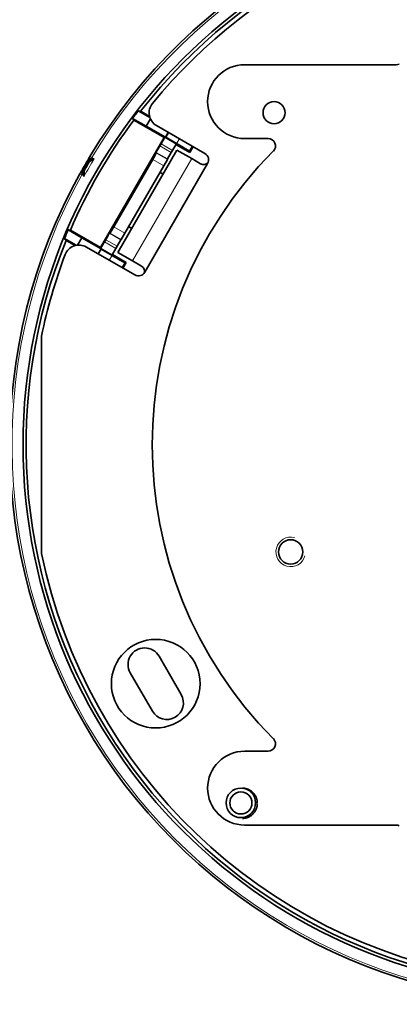
# Model space of a CAD drawing. Units: millimetres. Extents: x 0 to 8400, y 0 to 5940.
# Drawn here: x 6600 to 6651, y 2286 to 2419 of the extents above; entities that cross this region are included whole.
import ezdxf

# ---------------------------------------------------------------- set-up
doc = ezdxf.new("R2010")
doc.units = ezdxf.units.MM
doc.layers.add('1', color=7, linetype='Continuous', true_color=0xffffff)

msp = doc.modelspace()

# ---------------------------------------------------------------- linework, layer by layer
at = {"layer": '1', "color": 155, "linetype": 'Continuous', "lineweight": 35, "true_color": 0x4c7299}
for p, q in [((6630.24, 2413.02), (6650.79, 2413.02)), ((6615.84, 2406.77), (6617.43, 2405.85)), ((6616.17, 2406.72), (6617.38, 2406.02)), ((6616.91, 2404.68), (6615.06, 2405.75)), ((6619.35, 2403.14), (6615.25, 2405.51)), ((6617.49, 2405.7), (6616.91, 2404.68)), ((6619.53, 2403.19), (6616.91, 2404.68)), ((6624.87, 2401), (6618.32, 2404.78)), ((6619.91, 2403.86), (6619.53, 2403.19)), ((6619.56, 2403.2), (6619.93, 2403.85)), ((6610.75, 2388.25), (6619.35, 2403.14)), ((6618.94, 2402.3), (6618.77, 2402.02)), ((6619.35, 2403.14), (6619.44, 2403.17)), ((6619.56, 2403.2), (6619.53, 2403.19)), ((6619.56, 2403.2), (6621.04, 2402.34)), ((6620.49, 2401.41), (6620.99, 2402.28)), ((6633.43, 2403.02), (6630.24, 2403.02)), ((6613.09, 2387.59), (6621.09, 2401.45)), ((6618.3, 2401.06), (6618.28, 2401.15)), ((6620.32, 2401.12), (6619.82, 2400.26)), ((6620.32, 2401.12), (6620.49, 2401.41)), ((6622.82, 2401.14), (6620.95, 2402.21)), ((6623.08, 2400.3), (6621.09, 2401.45)), ((6622.82, 2401.14), (6622.76, 2401.33)), ((6622.82, 2401.14), (6623.27, 2401.92)), ((6609.25, 2400.47), (6609.18, 2400.36)), ((6609.21, 2400.43), (6609.27, 2400.53)), ((6609.26, 2400.53), (6609.26, 2400.5)), ((6612.53, 2391.06), (6617.8, 2400.19)), ((6616.73, 2384.91), (6625.23, 2399.63)), ((6619.29, 2399.34), (6619.79, 2400.2)), ((6619.79, 2400.2), (6619.82, 2400.26)), ((6624.29, 2399.6), (6623.08, 2400.3)), ((6607.99, 2398.31), (6607.97, 2398.29)), ((6607.99, 2398.31), (6608.03, 2398.39)), ((6608.07, 2398.45), (6608.02, 2398.34)), ((6608.22, 2398.38), (6608.22, 2398.4)), ((6608.49, 2398.56), (6608.51, 2398.54)), ((6614.02, 2390.21), (6619.29, 2399.34)), ((6618.78, 2398.45), (6619.21, 2398.2)), ((6606.35, 2390.66), (6608.19, 2389.59)), ((6610.75, 2388.25), (6606.65, 2390.62)), ((6614.96, 2390.84), (6614.53, 2391.09)), ((6607.44, 2388.56), (6605.85, 2389.47)), ((6607.28, 2388.52), (6606.07, 2389.22)), ((6607.61, 2388.58), (6608.19, 2389.59)), ((6608.19, 2389.59), (6610.8, 2388.07)), ((6611.44, 2389.31), (6611.27, 2389.03)), ((6611.94, 2390.18), (6612.03, 2390.2)), ((6613.49, 2389.29), (6612.99, 2388.42)), ((6613.49, 2389.29), (6613.52, 2389.34)), ((6613.52, 2389.34), (6614.02, 2390.21)), ((6608.82, 2388.32), (6615.37, 2384.54)), ((6610.8, 2388.07), (6610.41, 2387.4)), ((6610.43, 2387.39), (6610.81, 2388.04)), ((6610.78, 2388.16), (6610.75, 2388.25)), ((6610.8, 2388.07), (6610.81, 2388.04)), ((6612.29, 2387.19), (6610.81, 2388.04)), ((6612.32, 2387.27), (6612.82, 2388.13)), ((6612.82, 2388.13), (6612.99, 2388.42)), ((6612.36, 2387.33), (6614.22, 2386.25)), ((6615.08, 2386.44), (6613.09, 2387.59)), ((6616.29, 2385.74), (6615.08, 2386.44)), ((6613.77, 2385.47), (6614.22, 2386.25)), ((6614.02, 2386.2), (6614.22, 2386.25)), ((6602.74, 2346.8), (6602.74, 2376.24)), ((6618.66, 2332.89), (6621.66, 2327.7)), ((6617.76, 2325.45), (6614.76, 2330.64)), ((6633.43, 2320.02), (6630.24, 2320.02)), ((6630.24, 2310.02), (6650.79, 2310.02))]:
    msp.add_line(p, q, dxfattribs=at)
at = {"layer": '1', "color": 155, "linetype": 'Continuous', "lineweight": 18, "true_color": 0x4c7299}
for p, q in [((6620.49, 2401.41), (6618.94, 2402.3)), ((6619.44, 2403.17), (6620.99, 2402.28)), ((6621.41, 2402.99), (6621.04, 2402.34)), ((6619.82, 2400.26), (6618.28, 2401.15)), ((6618.3, 2401.06), (6619.79, 2400.2)), ((6618.77, 2402.02), (6620.32, 2401.12)), ((6622.76, 2401.33), (6623.14, 2401.99)), ((6609.29, 2400.6), (6609.55, 2400.44)), ((6609.46, 2400.29), (6609.55, 2400.44)), ((6609.55, 2400.44), (6609.86, 2400.26)), ((6615.08, 2386.44), (6623.08, 2400.3)), ((6619.29, 2399.34), (6617.8, 2400.19)), ((6608.6, 2399.38), (6608.72, 2399.31)), ((6608.63, 2399.44), (6608.76, 2399.37)), ((6607.93, 2398.23), (6608.19, 2398.09)), ((6608.19, 2398.09), (6608.28, 2398.24)), ((6608.5, 2397.91), (6608.19, 2398.09)), ((6612.53, 2391.06), (6614.02, 2390.21)), ((6611.27, 2389.03), (6612.82, 2388.13)), ((6612.99, 2388.42), (6611.44, 2389.31)), ((6611.94, 2390.18), (6613.49, 2389.29)), ((6613.52, 2389.34), (6612.03, 2390.2)), ((6612.32, 2387.27), (6610.78, 2388.16)), ((6612.29, 2387.19), (6611.91, 2386.54)), ((6614.02, 2386.2), (6613.64, 2385.54))]:
    msp.add_line(p, q, dxfattribs=at)
at = {"layer": '1', "color": 155, "linetype": 'Continuous', "lineweight": 35, "true_color": 0x4c7299}
for centre, radius in [((6674.24, 2361.52), 74), ((6634.24, 2406.52), 1.5), ((6636.49, 2347.02), 1.65), ((6618.21, 2329.17), 6), ((6629.74, 2313.02), 2), ((6629.74, 2313.02), 1.5)]:
    msp.add_circle(centre, radius, dxfattribs=at)
for centre, radius, start, end in [((6674.24, 2361.52), 75.8, 31.0318, 148.9682), ((6674.24, 2361.52), 73.59, 37.8923, 142.1077), ((6674.24, 2361.52), 73, 39.3214, 140.6786), ((6630.24, 2408.02), 5, 90, 270), ((6650.79, 2414.02), 1, 270, 294.0706), ((6619.32, 2406.51), 2, 140.6786, 240), ((6674.24, 2361.52), 73.88, 142.2316, 143.227), ((6674.24, 2361.52), 73.59, 143.2907, 156.7093), ((6633.43, 2402.02), 1, 315.2231, 90), ((6674.24, 2361.52), 56.5, 135.2231, 224.7769), ((6624.37, 2400.13), 1, 330, 60), ((6609.55, 2400.44), 0.3, 148.9682, 163.0133), ((6624.69, 2400.29), 0.8, 240, 319.8058), ((6608.19, 2398.09), 0.3, 136.9027, 151.0304), ((6674.24, 2361.52), 75.8, 151.0318, 268.9682), ((6674.24, 2361.52), 73.88, 156.773, 157.7684), ((6674.24, 2361.52), 73.59, 157.8923, 262.1077), ((6607.82, 2386.59), 2, 60, 159.3214), ((6674.24, 2361.52), 73, 159.3214, 168.3649), ((6615.89, 2385.05), 0.8, 340.1942, 60), ((6615.87, 2385.41), 1, 240, 330), ((6674.24, 2361.52), 73, 191.6351, 260.6786), ((6616.71, 2331.77), 2.25, 30, 210), ((6619.71, 2326.57), 2.25, 210, 30), ((6633.43, 2321.02), 1, 270, 44.7769), ((6630.24, 2315.02), 5, 90, 270), ((6650.79, 2309.02), 1, 65.9294, 90)]:
    msp.add_arc(centre, radius, start, end, dxfattribs=at)
at = {"layer": '1', "color": 155, "linetype": 'Continuous', "lineweight": 18, "true_color": 0x4c7299}
for radius, start, end in [(75.5, 31.0318, 148.9682), (75.13, 148.9632, 151.0368), (75.44, 149.3837, 150.6163), (75.5, 151.0318, 268.9682)]:
    msp.add_arc((6674.24, 2361.52), radius, start, end, dxfattribs=at)
at = {"layer": '1', "color": 155, "linetype": 'Continuous', "lineweight": 13, "true_color": 0x4c7299}
msp.add_arc((6636.49, 2347.02), 2, 75, 345, dxfattribs=at)
at = {"layer": '1', "color": 155, "linetype": 'Continuous', "lineweight": 35, "true_color": 0x4c7299}
for points in [[(6616.17, 2406.72), (6616.06, 2406.73), (6615.95, 2406.75), (6615.84, 2406.77)], [(6615.06, 2405.75), (6615.12, 2405.67), (6615.18, 2405.59), (6615.25, 2405.51)], [(6609.26, 2400.53), (6609.27, 2400.55), (6609.28, 2400.58), (6609.29, 2400.6)], [(6609.29, 2400.26), (6609.3, 2400.26), (6609.3, 2400.26), (6609.31, 2400.27)], [(6607.93, 2398.23), (6607.94, 2398.25), (6607.96, 2398.27), (6607.97, 2398.29)], [(6608.52, 2398.64), (6608.5, 2398.59), (6608.49, 2398.56), (6608.49, 2398.56)], [(6608.63, 2399.44), (6608.62, 2399.42), (6608.61, 2399.4), (6608.6, 2399.38)], [(6608.72, 2399.31), (6608.74, 2399.33), (6608.75, 2399.35), (6608.76, 2399.37)], [(6606.65, 2390.62), (6606.55, 2390.63), (6606.45, 2390.65), (6606.35, 2390.66)], [(6605.85, 2389.47), (6605.93, 2389.39), (6606, 2389.3), (6606.07, 2389.22)]]:
    msp.add_open_spline(points, degree=3, dxfattribs=at)
for points, weights, degree in [([(6619.44, 2403.17), (6619.43, 2403.17), (6618.94, 2402.3)], [0.997844694645, 0.708189645121, 0.999997548379], 2), ([(6622.76, 2401.33), (6622.76, 2401.35), (6621.04, 2402.34)], [0.997844694633, 0.708189645127, 0.999997548379], 2), ([(6617.8, 2400.19), (6618.3, 2401.05), (6618.3, 2401.06)], [0.999997548379, 0.708189645121, 0.997844694645], 2), ([(6618.77, 2402.02), (6618.27, 2401.15), (6618.28, 2401.15)], [0.999997548379, 0.708189645122, 0.997844694643], 2), ([(6612.03, 2390.2), (6612.03, 2390.2), (6612.53, 2391.06)], [0.997844694718, 0.708189645084, 0.999997548379], 2), ([(6611.27, 2389.03), (6610.77, 2388.16), (6610.78, 2388.16)], [0.999997548379, 0.708189645139, 0.997844694609], 2), ([(6611.94, 2390.18), (6611.93, 2390.18), (6611.44, 2389.31)], [0.997844694632, 0.708189645128, 0.999997548379], 2), ([(6612.29, 2387.19), (6614.01, 2386.19), (6614.02, 2386.2)], [0.999997548379, 0.70818964513, 0.997844694628], 2), ([(6629.96, 2315.02), (6631.13, 2315.02), (6631.96, 2314.19), (6631.96, 2313.02)], [1, 0.804899337344, 0.804899337344, 1], 3), ([(6631.96, 2312.92), (6631.96, 2311.75), (6631.13, 2310.92), (6629.96, 2310.92)], [1, 0.804899337344, 0.804899337344, 1], 3)]:
    msp.add_rational_spline(points, weights, degree=degree, dxfattribs=at)
for points, knots in [([(6608.63, 2399.44), (6608.66, 2399.49), (6608.72, 2399.59), (6608.81, 2399.74), (6608.89, 2399.88), (6608.99, 2400.06), (6609.11, 2400.26), (6609.17, 2400.37), (6609.21, 2400.43)], [0, 0, 0, 0, 0.126304, 0.250345, 0.374357, 0.500573, 0.750635, 1, 1, 1, 1]), ([(6608.76, 2399.37), (6608.81, 2399.45), (6608.85, 2399.53), (6608.94, 2399.68), (6608.98, 2399.76), (6609.06, 2399.89), (6609.1, 2399.95), (6609.17, 2400.06), (6609.2, 2400.11), (6609.22, 2400.15)], [0, 0, 0, 0, 0.25, 0.25, 0.5, 0.5, 0.75, 0.75, 1, 1, 1, 1]), ([(6609.24, 2399.87), (6609.23, 2399.87), (6609.22, 2399.85), (6609.2, 2399.82), (6609.18, 2399.79), (6609.16, 2399.76), (6609.14, 2399.72), (6609.11, 2399.68), (6609.08, 2399.63), (6609.04, 2399.56), (6608.99, 2399.47), (6608.93, 2399.39), (6608.9, 2399.33), (6608.88, 2399.3)], [0, 0, 0, 0, 0.072512, 0.143984, 0.214846, 0.285541, 0.356513, 0.428202, 0.501035, 0.62687, 0.750419, 0.874018, 1, 1, 1, 1]), ([(6609.29, 2399.95), (6609.29, 2399.95), (6609.29, 2399.95), (6609.29, 2399.95), (6609.27, 2399.92), (6609.24, 2399.87)], [0, 0, 0, 0, 0.000001, 0.000001, 1, 1, 1, 1]), ([(6609.31, 2400.27), (6609.31, 2400.27), (6609.31, 2400.27), (6609.33, 2400.27), (6609.36, 2400.27), (6609.4, 2400.27), (6609.44, 2400.28), (6609.46, 2400.29)], [0, 0, 0, 0, 0.154777, 0.316776, 0.500315, 0.718069, 1, 1, 1, 1]), ([(6609.32, 2399.94), (6609.33, 2399.97), (6609.35, 2399.99), (6609.36, 2400.05), (6609.36, 2400.08), (6609.36, 2400.14), (6609.36, 2400.16), (6609.34, 2400.22), (6609.32, 2400.24), (6609.31, 2400.27)], [0, 0, 0, 0, 0.25, 0.25, 0.5, 0.5, 0.75, 0.75, 1, 1, 1, 1]), ([(6609.53, 2400.05), (6609.5, 2400.03), (6609.45, 2400), (6609.38, 2399.97), (6609.33, 2399.95), (6609.32, 2399.94), (6609.32, 2399.94)], [0, 0, 0, 0, 0.291205, 0.553606, 0.784074, 1, 1, 1, 1]), ([(6609.46, 2400.29), (6609.49, 2400.29), (6609.54, 2400.28), (6609.63, 2400.28), (6609.73, 2400.27), (6609.81, 2400.27), (6609.86, 2400.26)], [0, 0, 0, 0, 0.189901, 0.403894, 0.648238, 1, 1, 1, 1]), ([(6609.86, 2400.26), (6609.84, 2400.25), (6609.8, 2400.22), (6609.74, 2400.18), (6609.67, 2400.14), (6609.61, 2400.1), (6609.55, 2400.06), (6609.53, 2400.05)], [0, 0, 0, 0, 0.207214, 0.376375, 0.507449, 0.771684, 1, 1, 1, 1]), ([(6608.03, 2398.39), (6608.05, 2398.42), (6608.08, 2398.47), (6608.13, 2398.57), (6608.2, 2398.68), (6608.29, 2398.85), (6608.43, 2399.08), (6608.54, 2399.28), (6608.6, 2399.38)], [0, 0, 0, 0, 0.125972, 0.249884, 0.374002, 0.500583, 0.750173, 1, 1, 1, 1]), ([(6608.28, 2398.24), (6608.28, 2398.25), (6608.27, 2398.28), (6608.26, 2398.31), (6608.24, 2398.35), (6608.22, 2398.38), (6608.22, 2398.38), (6608.22, 2398.38)], [0, 0, 0, 0, 0.165127, 0.331989, 0.500396, 0.747974, 1, 1, 1, 1]), ([(6608.28, 2398.52), (6608.3, 2398.56), (6608.33, 2398.61), (6608.39, 2398.72), (6608.42, 2398.78), (6608.5, 2398.92), (6608.54, 2398.99), (6608.63, 2399.15), (6608.68, 2399.23), (6608.72, 2399.31)], [0, 0, 0, 0, 0.25, 0.25, 0.5, 0.5, 0.75, 0.75, 1, 1, 1, 1]), ([(6608.52, 2398.3), (6608.52, 2398.29), (6608.52, 2398.25), (6608.52, 2398.18), (6608.51, 2398.11), (6608.51, 2398.02), (6608.5, 2397.95), (6608.5, 2397.91)], [0, 0, 0, 0, 0.148241, 0.312424, 0.492623, 0.703461, 1, 1, 1, 1]), ([(6608.51, 2398.54), (6608.51, 2398.53), (6608.51, 2398.53), (6608.51, 2398.51), (6608.52, 2398.46), (6608.52, 2398.4), (6608.52, 2398.34), (6608.52, 2398.3)], [0, 0, 0, 0, 0.143585, 0.290784, 0.447155, 0.709165, 1, 1, 1, 1]), ([(6608.85, 2399.24), (6608.84, 2399.22), (6608.82, 2399.19), (6608.79, 2399.13), (6608.76, 2399.08), (6608.73, 2399.03), (6608.71, 2398.99), (6608.68, 2398.94), (6608.65, 2398.88), (6608.61, 2398.82), (6608.58, 2398.75), (6608.55, 2398.69), (6608.53, 2398.66), (6608.52, 2398.64)], [0, 0, 0, 0, 0.072374, 0.143677, 0.214334, 0.28478, 0.355452, 0.426788, 0.499209, 0.625727, 0.749788, 0.873756, 1, 1, 1, 1]), ([(6608.5, 2397.91), (6608.48, 2397.93), (6608.45, 2397.98), (6608.41, 2398.05), (6608.36, 2398.11), (6608.32, 2398.17), (6608.29, 2398.22), (6608.28, 2398.24)], [0, 0, 0, 0, 0.246441, 0.445154, 0.596145, 0.810099, 1, 1, 1, 1])]:
    msp.add_open_spline(points, degree=3, knots=knots, dxfattribs=at)
for points, weights, knots in [([(6609.21, 2400.43), (6609.21, 2400.42), (6609.2, 2400.42), (6609.13, 2400.29), (6609.22, 2400.15)], [0.992713969838, 0.996310509482, 1, 0.806509308338, 0.868665694553], [6.263398, 6.263398, 6.263398, 6.283185, 6.283185, 7.320882, 7.320882, 7.320882]), ([(6609.26, 2400.5), (6609.26, 2400.5), (6609.26, 2400.5), (6609.22, 2400.37), (6609.29, 2400.26)], [0.999892177697, 0.999946078922, 1, 0.841833310877, 0.854491345177], [6.2828961, 6.2828961, 6.2828961, 6.2831853, 6.2831853, 7.1314387, 7.1314387, 7.1314387]), ([(6609.32, 2399.94), (6609.37, 2400.02), (6609.36, 2400.11), (6609.36, 2400.19), (6609.31, 2400.27)], [0.863088003336, 0.890920645085, 1, 0.890927498419, 0.863091501045], [0.9858, 0.9858, 0.9858, 1.570796, 1.570796, 2.155756, 2.155756, 2.155756]), ([(6609.53, 2400.05), (6609.52, 2400.11), (6609.51, 2400.17), (6609.49, 2400.23), (6609.46, 2400.29)], [0.881079578988, 0.917044468394, 1, 0.917044468393, 0.881079578987], [4.2674956, 4.2674956, 4.2674956, 4.712389, 4.712389, 5.1572823, 5.1572823, 5.1572823]), ([(6608.22, 2398.4), (6608.08, 2398.41), (6607.99, 2398.31), (6607.99, 2398.31), (6607.99, 2398.31)], [0.854490946691, 0.841835800754, 1, 0.999988050427, 0.999976101828], [5.4349453, 5.4349453, 5.4349453, 6.2831853, 6.2831853, 6.2832494, 6.2832494, 6.2832494]), ([(6608.28, 2398.52), (6608.11, 2398.53), (6608.04, 2398.4), (6608.03, 2398.39), (6608.03, 2398.39)], [0.868665694553, 0.806509308338, 1, 0.996310509481, 0.992713969836], [5.245488, 5.245488, 5.245488, 6.283185, 6.283185, 6.302972, 6.302972, 6.302972]), ([(6608.22, 2398.38), (6608.33, 2398.37), (6608.43, 2398.44), (6608.48, 2398.48), (6608.51, 2398.54)], [0.85411920493, 0.862656224827, 1, 0.919667739248, 0.883401176867], [3.97581, 3.97581, 3.97581, 4.712389, 4.712389, 5.143214, 5.143214, 5.143214]), ([(6608.22, 2398.38), (6608.31, 2398.38), (6608.39, 2398.42), (6608.47, 2398.46), (6608.51, 2398.54)], [0.86308947457, 0.89092352794, 1, 0.890920003512, 0.863087675932], [4.127408, 4.127408, 4.127408, 4.712389, 4.712389, 5.297389, 5.297389, 5.297389]), ([(6608.28, 2398.24), (6608.34, 2398.24), (6608.4, 2398.26), (6608.47, 2398.28), (6608.52, 2398.3)], [0.881079578987, 0.917044468393, 1, 0.917044468393, 0.881079578988], [4.2674956, 4.2674956, 4.2674956, 4.712389, 4.712389, 5.1572823, 5.1572823, 5.1572823])]:
    msp.add_rational_spline(points, weights, degree=2, knots=knots, dxfattribs=at)
at = {"layer": '1', "color": 155, "linetype": 'Continuous', "lineweight": 18, "true_color": 0x4c7299}
for points in [[(6609.22, 2400.15), (6609.26, 2400.22), (6609.29, 2400.25), (6609.29, 2400.26)], [(6609.32, 2399.94), (6609.31, 2399.94), (6609.3, 2399.94), (6609.29, 2399.95)], [(6608.22, 2398.4), (6608.22, 2398.41), (6608.24, 2398.45), (6608.28, 2398.52)], [(6608.88, 2399.3), (6608.87, 2399.28), (6608.86, 2399.26), (6608.85, 2399.24)]]:
    msp.add_open_spline(points, degree=3, dxfattribs=at)
for points, weights in [([(6609.24, 2399.87), (6609.31, 2400.01), (6609.22, 2400.15)], [0.971314433109, 0.800707709026, 0.877268075863]), ([(6608.22, 2398.38), (6608.07, 2398.4), (6607.97, 2398.29)], [0.856976384359, 0.83117802208, 0.999816326013]), ([(6608.28, 2398.52), (6608.45, 2398.51), (6608.52, 2398.64)], [0.877268075863, 0.800707709026, 0.971314433107]), ([(6608.85, 2399.24), (6608.84, 2399.24), (6608.72, 2399.31)], [1, 0.880582901324, 1]), ([(6608.76, 2399.37), (6608.88, 2399.3), (6608.88, 2399.3)], [1, 0.880582901326, 1])]:
    msp.add_rational_spline(points, weights, degree=2, dxfattribs=at)
for points, weights, knots in [([(6609.26, 2400.53), (6609.26, 2400.53), (6609.26, 2400.53), (6609.22, 2400.39), (6609.31, 2400.27)], [0.999646593034, 0.999823189782, 1, 0.831130036563, 0.856986770226], [3.1406444, 3.1406444, 3.1406444, 3.1415927, 3.1415927, 4.047248, 4.047248, 4.047248]), ([(6608.22, 2398.4), (6608.34, 2398.4), (6608.43, 2398.48), (6608.47, 2398.51), (6608.49, 2398.56)], [0.853768440897, 0.859165287583, 1, 0.934364648506, 0.898146156735], [3.957088, 3.957088, 3.957088, 4.712389, 4.712389, 5.064394, 5.064394, 5.064394])]:
    msp.add_rational_spline(points, weights, degree=2, knots=knots, dxfattribs=at)
msp.add_open_spline([(6609.29, 2400.26), (6609.3, 2400.23), (6609.31, 2400.21), (6609.33, 2400.16), (6609.33, 2400.13), (6609.33, 2400.07), (6609.33, 2400.05), (6609.32, 2399.99), (6609.31, 2399.97), (6609.29, 2399.95)], degree=3, knots=[0, 0, 0, 0, 0.25, 0.25, 0.5, 0.5, 0.75, 0.75, 1, 1, 1, 1], dxfattribs=at)

doc.saveas('drawing.dxf')
